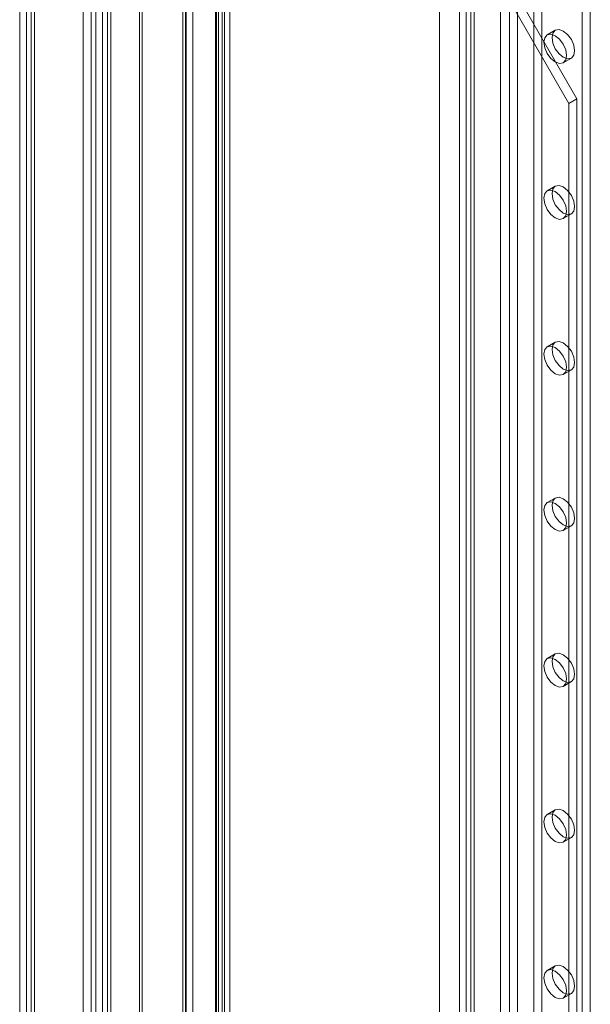
# Model space of a CAD drawing. Units: millimetres. Extents: x 0 to 420, y 0 to 297.
# Drawn here: x 278 to 289, y 173 to 192 of the extents above; entities that cross this region are included whole.
import ezdxf

# ---------------------------------------------------------------- set-up
doc = ezdxf.new("R2010")
doc.units = ezdxf.units.MM

msp = doc.modelspace()

# ---------------------------------------------------------------- linework, layer by layer
at = {"color": 7, "linetype": 'Continuous', "lineweight": 15}
for p, q in [((279.646, 129.914), (279.646, 211.201)), ((279.797, 129.826), (279.797, 211.114)), ((279.52, 210.91), (279.52, 129.855)), ((279.734, 210.91), (279.734, 129.855)), ((279.797, 210.706), (279.797, 129.884)), ((279.646, 129.797), (279.646, 210.619)), ((279.279, 129.884), (279.279, 210.138)), ((279.43, 129.797), (279.43, 210.051)), ((278.218, 209.526), (278.218, 129.272)), ((278.37, 129.184), (278.37, 209.438)), ((278.093, 209.351), (278.093, 129.096)), ((278.307, 209.351), (278.307, 129.096)), ((278.37, 209.264), (278.37, 129.009)), ((278.218, 209.176), (278.218, 128.922)), ((280.333, 130.312), (280.333, 206.684)), ((281.777, 206.647), (281.777, 131.307)), ((281.929, 206.734), (281.929, 131.395)), ((280.388, 130.193), (280.388, 206.565)), ((281.144, 130.78), (281.144, 206.467)), ((281.76, 131.194), (281.76, 206.534)), ((281.815, 131.255), (281.815, 206.594)), ((282.029, 131.255), (282.029, 206.594)), ((285.95, 206.47), (285.95, 171.044)), ((287.093, 171.044), (287.093, 206.47)), ((281.199, 206.347), (281.199, 130.661)), ((281.211, 206.443), (281.211, 130.84)), ((281.334, 206.342), (281.334, 130.739)), ((281.883, 206.432), (281.883, 131.092)), ((287.259, 201.74), (287.259, 128.835)), ((287.865, 128.835), (287.865, 201.74)), ((287.411, 201.653), (287.411, 128.747)), ((287.714, 128.747), (287.714, 201.653)), ((286.451, 201.274), (286.451, 128.368)), ((286.602, 128.281), (286.602, 201.186)), ((288.623, 128.223), (288.623, 201.128)), ((288.774, 128.31), (288.774, 201.216)), ((286.325, 201.099), (286.325, 128.193)), ((286.54, 201.099), (286.54, 128.193)), ((286.602, 201.011), (286.602, 128.106)), ((286.451, 200.924), (286.451, 128.018)), ((288.37, 190.192), (287.36, 191.942)), ((288.522, 190.28), (287.512, 192.03)), ((288.119, 191.56), (287.968, 191.473)), ((288.268, 190.953), (288.419, 191.041)), ((288.522, 190.28), (288.37, 190.192)), ((288.522, 165.784), (288.522, 190.28)), ((288.37, 165.696), (288.37, 190.192)), ((288.119, 188.644), (287.968, 188.556)), ((288.268, 188.037), (288.419, 188.124)), ((288.119, 185.728), (287.968, 185.64)), ((288.268, 185.121), (288.419, 185.208)), ((288.119, 182.811), (287.968, 182.724)), ((288.268, 182.204), (288.419, 182.292)), ((288.119, 179.895), (287.968, 179.808)), ((288.268, 179.288), (288.419, 179.376)), ((288.119, 176.979), (287.968, 176.892)), ((288.268, 176.372), (288.419, 176.459)), ((288.119, 174.063), (287.968, 173.975)), ((288.268, 173.456), (288.419, 173.543))]:
    msp.add_line(p, q, dxfattribs=at)
at = {"color": 7, "linetype": 'Continuous', "lineweight": 15, "flags": 128}
for points in [[(288.481, 191.178), (288.465, 191.093), (288.419, 191.041), (288.35, 191.027), (288.269, 191.055), (288.188, 191.121), (288.119, 191.214), (288.073, 191.32), (288.057, 191.423), (288.073, 191.507), (288.119, 191.56), (288.188, 191.573), (288.269, 191.545), (288.35, 191.48), (288.419, 191.387), (288.465, 191.281), (288.481, 191.178)], [(288.33, 191.09), (288.314, 191.006), (288.268, 190.953), (288.199, 190.94), (288.118, 190.968), (288.037, 191.033), (287.968, 191.126), (287.922, 191.232), (287.906, 191.335), (287.922, 191.42), (287.968, 191.473), (288.037, 191.486), (288.118, 191.458), (288.199, 191.392), (288.268, 191.299), (288.314, 191.193), (288.33, 191.09)], [(288.481, 188.262), (288.465, 188.177), (288.419, 188.124), (288.35, 188.111), (288.269, 188.139), (288.188, 188.205), (288.119, 188.297), (288.073, 188.403), (288.057, 188.507), (288.073, 188.591), (288.119, 188.644), (288.188, 188.657), (288.269, 188.629), (288.35, 188.564), (288.419, 188.471), (288.465, 188.365), (288.481, 188.262)], [(288.33, 188.174), (288.314, 188.09), (288.268, 188.037), (288.199, 188.023), (288.118, 188.052), (288.037, 188.117), (287.968, 188.21), (287.922, 188.316), (287.906, 188.419), (287.922, 188.504), (287.968, 188.556), (288.037, 188.57), (288.118, 188.542), (288.199, 188.476), (288.268, 188.383), (288.314, 188.277), (288.33, 188.174)], [(288.33, 185.258), (288.314, 185.174), (288.268, 185.121), (288.199, 185.107), (288.118, 185.135), (288.037, 185.201), (287.968, 185.294), (287.922, 185.4), (287.906, 185.503), (287.922, 185.587), (287.968, 185.64), (288.037, 185.654), (288.118, 185.625), (288.199, 185.56), (288.268, 185.467), (288.314, 185.361), (288.33, 185.258)], [(288.481, 185.345), (288.465, 185.261), (288.419, 185.208), (288.35, 185.195), (288.269, 185.223), (288.188, 185.288), (288.119, 185.381), (288.073, 185.487), (288.057, 185.59), (288.073, 185.675), (288.119, 185.728), (288.188, 185.741), (288.269, 185.713), (288.35, 185.647), (288.419, 185.555), (288.465, 185.448), (288.481, 185.345)], [(288.33, 182.342), (288.314, 182.257), (288.268, 182.204), (288.199, 182.191), (288.118, 182.219), (288.037, 182.285), (287.968, 182.378), (287.922, 182.484), (287.906, 182.587), (287.922, 182.671), (287.968, 182.724), (288.037, 182.737), (288.118, 182.709), (288.199, 182.644), (288.268, 182.551), (288.314, 182.445), (288.33, 182.342)], [(288.481, 182.429), (288.465, 182.345), (288.419, 182.292), (288.35, 182.278), (288.269, 182.307), (288.188, 182.372), (288.119, 182.465), (288.073, 182.571), (288.057, 182.674), (288.073, 182.759), (288.119, 182.811), (288.188, 182.825), (288.269, 182.797), (288.35, 182.731), (288.419, 182.638), (288.465, 182.532), (288.481, 182.429)], [(288.33, 179.426), (288.314, 179.341), (288.268, 179.288), (288.199, 179.275), (288.118, 179.303), (288.037, 179.369), (287.968, 179.461), (287.922, 179.567), (287.906, 179.67), (287.922, 179.755), (287.968, 179.808), (288.037, 179.821), (288.118, 179.793), (288.199, 179.727), (288.268, 179.635), (288.314, 179.529), (288.33, 179.426)], [(288.481, 179.513), (288.465, 179.429), (288.419, 179.376), (288.35, 179.362), (288.269, 179.39), (288.188, 179.456), (288.119, 179.549), (288.073, 179.655), (288.057, 179.758), (288.073, 179.842), (288.119, 179.895), (288.188, 179.909), (288.269, 179.88), (288.35, 179.815), (288.419, 179.722), (288.465, 179.616), (288.481, 179.513)], [(288.481, 176.597), (288.465, 176.512), (288.419, 176.459), (288.35, 176.446), (288.269, 176.474), (288.188, 176.54), (288.119, 176.633), (288.073, 176.739), (288.057, 176.842), (288.073, 176.926), (288.119, 176.979), (288.188, 176.992), (288.269, 176.964), (288.35, 176.899), (288.419, 176.806), (288.465, 176.7), (288.481, 176.597)], [(288.33, 176.509), (288.314, 176.425), (288.268, 176.372), (288.199, 176.359), (288.118, 176.387), (288.037, 176.452), (287.968, 176.545), (287.922, 176.651), (287.906, 176.754), (287.922, 176.839), (287.968, 176.892), (288.037, 176.905), (288.118, 176.877), (288.199, 176.811), (288.268, 176.718), (288.314, 176.612), (288.33, 176.509)], [(288.481, 173.681), (288.465, 173.596), (288.419, 173.543), (288.35, 173.53), (288.269, 173.558), (288.188, 173.624), (288.119, 173.716), (288.073, 173.822), (288.057, 173.925), (288.073, 174.01), (288.119, 174.063), (288.188, 174.076), (288.269, 174.048), (288.35, 173.982), (288.419, 173.89), (288.465, 173.784), (288.481, 173.681)], [(288.33, 173.593), (288.314, 173.509), (288.268, 173.456), (288.199, 173.442), (288.118, 173.471), (288.037, 173.536), (287.968, 173.629), (287.922, 173.735), (287.906, 173.838), (287.922, 173.922), (287.968, 173.975), (288.037, 173.989), (288.118, 173.961), (288.199, 173.895), (288.268, 173.802), (288.314, 173.696), (288.33, 173.593)]]:
    msp.add_lwpolyline(points, dxfattribs=at)

doc.saveas('drawing.dxf')
